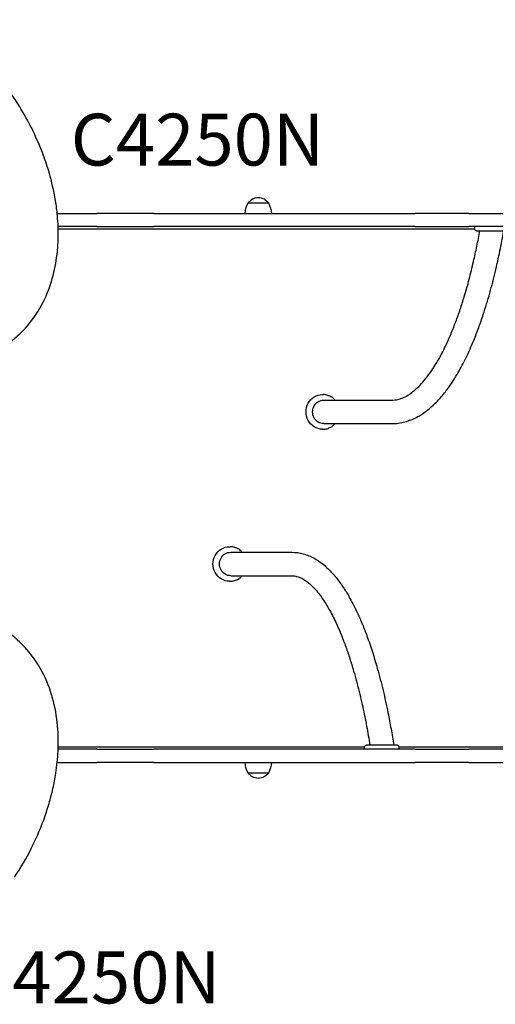
# Model space of a CAD drawing. Units: millimetres. Extents: x 0 to 38012, y 0 to 21000.
# Drawn here: x 10178 to 10866, y 14140 to 15564 of the extents above; entities that cross this region are included whole.
import ezdxf

# ---------------------------------------------------------------- set-up
doc = ezdxf.new("R2010")
doc.units = ezdxf.units.MM
doc.header["$LTSCALE"] = 0.3
doc.layers.add('P001', color=131, linetype='Continuous')
doc.layers.add('P902', color=185, linetype='Continuous')
doc.styles.add('BIGFONT', font='simplex.shx', dxfattribs={"bigfont": 'bigfont.shx'})

msp = doc.modelspace()

# ---------------------------------------------------------------- linework, layer by layer
at = {"layer": 'P001'}
for p, q in [((10537.6, 15298.9), (10508.2, 15298.9)), ((10232.1, 15283.9), (10289.4, 15283.9)), ((10371.9, 15283.9), (10289.4, 15283.9)), ((10371.9, 15283.9), (10498.2, 15283.9)), ((10498.2, 15283.9), (10565.3, 15283.9)), ((10565.3, 15283.9), (10749.7, 15283.9)), ((10827.7, 15283.9), (10749.7, 15283.9)), ((10827.7, 15283.9), (10919.7, 15283.9)), ((10289.4, 15264.9), (10233.5, 15264.9)), ((10289.4, 15264.9), (10371.9, 15264.9)), ((10498.2, 15264.9), (10371.9, 15264.9)), ((10565.3, 15264.9), (10498.2, 15264.9)), ((10749.7, 15264.9), (10565.3, 15264.9)), ((10749.7, 15264.9), (10827.7, 15264.9)), ((10919.7, 15264.9), (10827.7, 15264.9)), ((10835.6, 15264.9), (10835.6, 15261.9)), ((10233.6, 15261.7), (10835.6, 15261.7)), ((10838.6, 15258.9), (10882.6, 15258.9)), ((10615.6, 15021.9), (10616.6, 15021.9)), ((10617.6, 15013.9), (10716, 15013.9)), ((10617.6, 14979.9), (10716, 14979.9)), ((10615.6, 14971.9), (10616.6, 14971.9)), ((10481.3, 14801.9), (10482.2, 14801.9)), ((10483.1, 14793.9), (10571.6, 14793.9)), ((10481.3, 14751.9), (10482.2, 14751.9)), ((10483.1, 14759.9), (10571.6, 14759.9)), ((10676.6, 14512.1), (10233.6, 14512.1)), ((10676.6, 14508.9), (10676.6, 14511.9)), ((10723.6, 14514.9), (10679.6, 14514.9)), ((11300.4, 14512.1), (10726.6, 14512.1)), ((10726.6, 14508.9), (10726.6, 14511.9)), ((10289.4, 14508.9), (10233.5, 14508.9)), ((10289.4, 14508.9), (10371.9, 14508.9)), ((10498.2, 14508.9), (10371.9, 14508.9)), ((10565.3, 14508.9), (10498.2, 14508.9)), ((10749.7, 14508.9), (10565.3, 14508.9)), ((10749.7, 14508.9), (10827.7, 14508.9)), ((10919.7, 14508.9), (10827.7, 14508.9)), ((10232.2, 14489.9), (10289.4, 14489.9)), ((10371.9, 14489.9), (10289.4, 14489.9)), ((10371.9, 14489.9), (10498.2, 14489.9)), ((10498.2, 14489.9), (10565.3, 14489.9)), ((10565.3, 14489.9), (10749.7, 14489.9)), ((10827.7, 14489.9), (10749.7, 14489.9)), ((10827.7, 14489.9), (10919.7, 14489.9)), ((10508.2, 14474.9), (10537.6, 14474.9))]:
    msp.add_line(p, q, dxfattribs=at)
for points in [[(10162.9, 15097.2, 0.06711), (10192.5, 15125.5, 0.05956), (10214.2, 15160.4, 0.046166), (10226.2, 15193.9, 0.038146), (10232.4, 15228.9, 0.010226), (10233.2, 15239.1, 0.009649), (10233.6, 15249.2, 0.014427), (10233.5, 15265, 0.01338), (10232.4, 15280.8, 0.017925), (10229.7, 15302.5, 0.016387), (10225.4, 15324, 0.020342), (10217.8, 15351.7, 0.018762), (10208, 15378.7, 0.022588), (10193.2, 15411, 0.021281), (10175.5, 15441.9, 0.028438), (10147.8, 15481, 0.028922), (10115.8, 15516.6, 0.021851), (10089.9, 15540.1, 0.02369), (10062, 15561.2, 0.01577), (10043.1, 15573.2, 0.017174)], [(10716, 14979.9, 0.067791), (10735, 14982.5, 0.055601), (10752.8, 14989.6, 0.036526), (10764.8, 14997.2, 0.027717), (10775.8, 15006.4, 0.029581), (10787.9, 15019.1, 0.020964), (10798.8, 15033, 0.024519), (10812, 15053.6, 0.017127), (10823.4, 15075.3, 0.008518), (10829.2, 15087.7, 0.00728), (10834.6, 15100.3, 0.009647), (10841.8, 15118.8, 0.008019), (10848.3, 15137.5, 0.011928), (10857.8, 15168.8, 0.009526), (10865.9, 15200.6, 0.007936), (10872.4, 15229.6, 0.006902), (10877.9, 15258.9)], [(10716, 15013.9, 0.058256), (10724.8, 15014.9, 0.048214), (10733.1, 15017.7, 0.039738), (10741.1, 15022.2, 0.027666), (10748.5, 15027.7, 0.028968), (10757.1, 15035.7, 0.020111), (10764.8, 15044.5, 0.021332), (10773.5, 15056.2, 0.015046), (10781.2, 15068.5, 0.006851), (10784.9, 15074.8, 0.006017), (10788.4, 15081.3, 0.009108), (10793.7, 15092, 0.007728), (10798.7, 15102.9, 0.007744), (10803.9, 15115, 0.006568), (10808.6, 15127.2, 0.008783), (10815, 15145.2, 0.007363), (10820.8, 15163.4, 0.009275), (10828, 15188.8, 0.007671), (10834.2, 15214.3, 0.006176), (10839.1, 15236.5, 0.005529), (10843.4, 15258.9)], [(10634, 15013.9, 0.065224), (10629.3, 15018, 0.068168), (10623.6, 15020.8, 0.039303), (10620.1, 15021.6, 0.039557), (10616.6, 15021.9)], [(10616.6, 14971.9, 0.065652), (10622.4, 14972.6, 0.064025), (10627.9, 14974.9, 0.041913), (10631.2, 14977.1, 0.040652), (10634, 14979.9)], [(10499.8, 14793.9, 0.067759), (10494.8, 14798.1, 0.070287), (10488.8, 14800.9, 0.036404), (10485.6, 14801.6, 0.036565), (10482.2, 14801.9)], [(10571.6, 14793.9, -0.06948), (10588.1, 14791.6, -0.056235), (10603.6, 14785.2, -0.043897), (10616.1, 14776.9, -0.031205), (10627.1, 14766.8, -0.029609), (10638.1, 14753.9, -0.020023), (10647.8, 14740.1, -0.007972), (10651.8, 14733.7, -0.00699), (10655.5, 14727.2, -0.010374), (10661.2, 14716.6, -0.008572), (10666.5, 14705.7, -0.011255), (10673.6, 14689.5, -0.008942), (10680, 14673, -0.01111), (10688, 14649.7, -0.008759), (10695.1, 14626, -0.010462), (10703.4, 14594.1, -0.008362), (10710.5, 14561.8, -0.005592), (10714.9, 14538.4, -0.005002), (10718.9, 14514.9)], [(10482.2, 14751.9, 0.07029), (10488.6, 14752.8, 0.068634), (10494.5, 14755.4, 0.03647), (10497.3, 14757.4, 0.035624), (10499.8, 14759.9)], [(10571.6, 14759.9, -0.066118), (10578.8, 14758.9, -0.051165), (10585.7, 14756.3, -0.037759), (10591.8, 14752.6, -0.025605), (10597.5, 14748.1, -0.030627), (10605.2, 14740.4, -0.019901), (10612, 14732.1, -0.019216), (10618.9, 14722.2, -0.013689), (10625.2, 14711.8, -0.010424), (10630.2, 14702.5, -0.008398), (10634.9, 14693, -0.011387), (10641.4, 14678.4, -0.008986), (10647.2, 14663.5, -0.008997), (10653.3, 14646.5, -0.007296), (10658.7, 14629.3, -0.011025), (10666.9, 14599.9, -0.008626), (10674, 14570.2, -0.007231), (10679.6, 14542.6, -0.006233), (10684.4, 14514.9)], [(10170.6, 14324.1, 0.028922), (10194.6, 14365.6, 0.021851), (10209, 14397.5, 0.02369), (10220.4, 14430.6, 0.01577), (10226, 14452.3, 0.017174), (10230.2, 14474.3, 0.012984), (10232.2, 14490.3, 0.013911), (10233.4, 14506.4, 0.013876), (10233.7, 14522, 0.015005), (10233.1, 14537.6, 0.042785), (10226.7, 14578, 0.053399), (10212.8, 14616.4, 0.057662), (10191.5, 14649.6, 0.064483), (10162.9, 14676.7)]]:
    msp.add_lwpolyline(points, format="xyb", dxfattribs=at)
at = {"layer": 'P001', "extrusion": (-3.61823e-29, -2.96633e-13, -1)}
msp.add_arc((-10533.9, 15283.4, 0), 30, 0.9316, 31.0817, dxfattribs=at)
at = {"layer": 'P001', "extrusion": (-3.63603e-29, -2.96633e-13, -1)}
msp.add_arc((-10522.9, 15289.4, 0), 17.5, 32.8783, 147.1217, dxfattribs=at)
at = {"layer": 'P001', "extrusion": (-3.61542e-29, -2.96633e-13, -1)}
msp.add_arc((-10511.9, 15283.4, 0), 30, 148.9183, 179.0684, dxfattribs=at)
at = {"layer": 'P001', "extrusion": (-3.63271e-29, -2.96633e-13, -1)}
for centre, start, end in [((-10838.6, 15261.9, 0), 270, 0), ((-10679.6, 14511.9, 0), 0, 90), ((-10723.6, 14511.9, 0), 90, 180)]:
    msp.add_arc(centre, 3, start, end, dxfattribs=at)
at = {"layer": 'P001', "extrusion": (-3.64245e-29, -2.96633e-13, -1)}
msp.add_arc((-10533.9, 14490.4, 0), 30, 328.9183, 359.0684, dxfattribs=at)
at = {"layer": 'P001', "extrusion": (-3.634e-29, -2.96633e-13, -1)}
msp.add_arc((-10511.9, 14490.4, 0), 30, 180.9316, 211.0817, dxfattribs=at)
at = {"layer": 'P001', "extrusion": (-3.62278e-29, -2.96633e-13, -1)}
msp.add_arc((-10522.9, 14484.4, 0), 17.5, 212.8783, 327.1217, dxfattribs=at)
at = {"layer": 'P001', "extrusion": (0, 0, -1)}
for centre, major_axis, ratio in [((10615.6, 14996.9), (0, -25), 0.944376), ((10617.6, 14996.9), (0, -17), 0.944376), ((10481.3, 14776.9), (0, -25), 0.955278), ((10483.1, 14776.9), (0, -17), 0.955278)]:
    msp.add_ellipse(centre, major_axis=major_axis, ratio=ratio, start_param=0, end_param=3.141593, dxfattribs=at)
at = {"layer": 'P001'}
for centre, ratio, start_param, end_param in [((10716, 14996.9), 0.944376, 6.282952, 6.283183), ((10571.6, 14776.9), 0.955278, 3.141593, 3.141853)]:
    msp.add_ellipse(centre, major_axis=(0, 17), ratio=ratio, start_param=start_param, end_param=end_param, dxfattribs=at)

# ---------------------------------------------------------------- texts
at = {"layer": 'P902', "style": 'BIGFONT'}
for p in [(10251.7, 15353.1), (10102, 14141.5)]:
    msp.add_text('C4250N', height=75, dxfattribs=at).set_placement(p)

doc.saveas('drawing.dxf')
